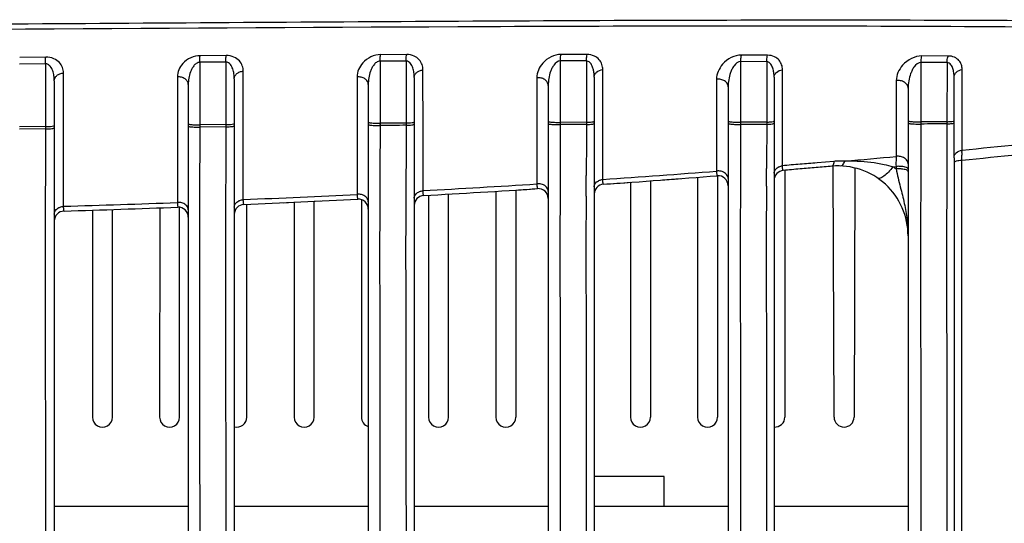
# Model space of a CAD drawing. Units: millimetres. Extents: x 73231 to 75110, y 5864 to 7144.
# Drawn here: x 74685 to 74734, y 6664 to 6689 of the extents above; entities that cross this region are included whole.
import ezdxf

# ---------------------------------------------------------------- set-up
doc = ezdxf.new("R2010")
doc.units = ezdxf.units.MM
doc.header["$LTSCALE"] = 16.335
doc.layers.get('0').update_dxf_attribs({"linetype": 'CONTINUOUS'})
doc.layers.add('02___PRT_ALL_AXES', color=7, linetype='CONTINUOUS')

msp = doc.modelspace()

# ---------------------------------------------------------------- linework, layer by layer
at = {"color": 7, "linetype": 'Continuous'}
for p, q in [((74686.418, 6686.939), (74685.114, 6686.928)), ((74695.443, 6687.022), (74694.139, 6687.009)), ((74704.469, 6687.076), (74703.164, 6687.061)), ((74713.494, 6687.069), (74712.19, 6687.073)), ((74722.519, 6687.032), (74721.215, 6687.038)), ((74731.543, 6686.995), (74730.24, 6686.999)), ((74686.401, 6686.606), (74685.098, 6686.593)), ((74686.401, 6686.606), (74686.401, 6683.467)), ((74695.42, 6686.69), (74694.117, 6686.68)), ((74694.117, 6686.68), (74694.117, 6683.554)), ((74695.42, 6686.691), (74695.42, 6683.568)), ((74703.135, 6686.74), (74703.135, 6683.637)), ((74704.437, 6686.745), (74704.438, 6685.196)), ((74712.153, 6686.749), (74712.153, 6683.678)), ((74713.455, 6686.746), (74713.455, 6685.766)), ((74721.171, 6686.716), (74721.171, 6683.689)), ((74722.474, 6686.709), (74721.171, 6686.715)), ((74722.474, 6686.709), (74722.474, 6685.743)), ((74730.19, 6686.673), (74730.189, 6683.705)), ((74731.492, 6686.669), (74730.19, 6686.672)), ((74731.492, 6686.669), (74731.491, 6683.711)), ((74692.999, 6685.95), (74693.003, 6679.678)), ((74695.846, 6685.855), (74695.846, 6629.126)), ((74704.846, 6685.919), (74704.846, 6629.735)), ((74713.846, 6685.936), (74713.846, 6630.446)), ((74722.846, 6685.932), (74722.846, 6631.413)), ((74731.846, 6681.913), (74731.846, 6685.942)), ((74732.246, 6683.761), (74732.248, 6685.942)), ((74732.248, 6685.942), (74732.249, 6686.32)), ((74686.846, 6685.758), (74686.846, 6628.602)), ((74693.546, 6685.567), (74693.546, 6629.126)), ((74702.546, 6685.571), (74702.546, 6629.735)), ((74711.546, 6685.529), (74711.546, 6630.446)), ((74713.455, 6685.766), (74713.455, 6683.736)), ((74720.546, 6685.456), (74720.546, 6631.413)), ((74722.474, 6685.743), (74722.473, 6683.743)), ((74728.953, 6685.768), (74728.95, 6681.976)), ((74729.546, 6685.39), (74729.546, 6643.409)), ((74704.438, 6685.196), (74704.438, 6683.532)), ((74686.401, 6683.467), (74685.099, 6683.453)), ((74686.401, 6683.467), (74686.401, 6683.352)), ((74695.42, 6683.568), (74694.117, 6683.554)), ((74694.117, 6683.554), (74694.117, 6683.439)), ((74695.42, 6683.453), (74694.117, 6683.439)), ((74695.42, 6683.568), (74695.42, 6683.453)), ((74703.139, 6683.637), (74703.131, 6683.523)), ((74703.135, 6683.637), (74703.135, 6683.523)), ((74704.442, 6683.646), (74704.434, 6683.532)), ((74704.438, 6683.532), (74704.437, 6682.664)), ((74713.455, 6683.681), (74712.153, 6683.678)), ((74712.153, 6683.678), (74712.153, 6683.565)), ((74713.455, 6683.568), (74712.153, 6683.565)), ((74713.455, 6683.736), (74713.455, 6683.681)), ((74713.455, 6683.681), (74713.455, 6683.568)), ((74713.455, 6683.568), (74713.455, 6682.784)), ((74722.473, 6683.69), (74721.171, 6683.689)), ((74721.171, 6683.689), (74721.171, 6683.577)), ((74722.473, 6683.578), (74721.171, 6683.577)), ((74722.473, 6683.743), (74722.473, 6683.69)), ((74722.473, 6683.69), (74722.473, 6683.578)), ((74722.473, 6683.578), (74722.473, 6682.903)), ((74730.189, 6683.705), (74730.189, 6683.596)), ((74731.491, 6683.711), (74731.491, 6683.601)), ((74731.491, 6683.601), (74731.491, 6683.015)), ((74732.245, 6682.292), (74732.246, 6683.605)), ((74732.246, 6683.605), (74732.246, 6683.761)), ((74686.401, 6683.352), (74685.099, 6683.337)), ((74731.491, 6683.015), (74731.49, 6682.382)), ((74731.49, 6682.382), (74731.488, 6681.676)), ((74725.835, 6681.728), (74724.996, 6681.656)), ((74725.834, 6681.726), (74724.996, 6681.655)), ((74728.786, 6681.463), (74728.942, 6681.478)), ((74728.786, 6681.463), (74728.942, 6681.477)), ((74728.945, 6681.477), (74728.939, 6681.352)), ((74728.942, 6681.477), (74728.942, 6681.352)), ((74731.846, 6681.664), (74731.846, 6643.372)), ((74732.237, 6680.886), (74732.237, 6681.791)), ((74705.568, 6680.035), (74705.567, 6668.946)), ((74706.567, 6668.946), (74706.565, 6680.093)), ((74696.477, 6668.946), (74696.476, 6679.574)), ((74698.283, 6679.662), (74698.842, 6679.687)), ((74698.842, 6679.688), (74698.84, 6668.946)), ((74699.839, 6679.735), (74700.174, 6679.751)), ((74699.84, 6668.946), (74699.839, 6679.735)), ((74702.205, 6679.843), (74702.203, 6668.946)), ((74688.752, 6679.288), (74688.751, 6668.946)), ((74689.751, 6668.946), (74689.75, 6679.321)), ((74692.115, 6679.406), (74692.114, 6668.946)), ((74693.114, 6668.946), (74693.113, 6679.44)), ((74717.346, 6665.968), (74713.846, 6665.968)), ((74717.346, 6664.468), (74717.346, 6665.968)), ((74693.546, 6664.468), (74686.846, 6664.468)), ((74702.546, 6664.468), (74695.846, 6664.468)), ((74711.546, 6664.468), (74704.846, 6664.468)), ((74720.546, 6664.468), (74713.846, 6664.468)), ((74729.546, 6664.468), (74722.846, 6664.468))]:
    msp.add_line(p, q, dxfattribs=at)
at = {"color": 3, "linetype": 'Continuous'}
msp.add_line((74731.846, 6681.913), (74731.846, 6681.664), dxfattribs=at)
at = {"color": 7, "linetype": 'Continuous'}
for centre, radius, start, end in [((74703.046, 6687.97), 4.334, 267.3993, 271.1788), ((74703.046, 6687.921), 4.4, 267.4382, 271.1616), ((74712.046, 6688.016), 4.339, 267.544, 271.4063), ((74712.046, 6687.982), 4.418, 267.5882, 271.3815), ((74721.046, 6688.082), 4.396, 267.7244, 271.6205), ((74721.046, 6688.066), 4.491, 267.7729, 271.5862), ((74673.006, 7283.062), 603.684, 275.631486, 276.174564), ((74671.562, 7313.974), 634.601, 274.956419, 275.18835), ((74737.737, 6681.975), 5.502, 177.9628, 179.2882), ((74670.16, 7316.712), 637.949, 275.584109, 276.097906), ((74726.046, 6678), 3.5, 0, 95.0201), ((74726.226, 6677.283), 4.462, 91.4373, 95.031), ((74726.229, 6677.224), 4.521, 87.9599, 91.4591), ((74726.642, 6672.49), 9.256, 87.7431, 91.5635), ((74726.244, 6677.724), 4.521, 53.362, 55.788), ((74267.344, 6682.724), 446.11, 359.64871, 359.78066), ((74670.182, 7332.698), 653.358, 273.869387, 274.369707), ((74669.515, 7322.807), 643.781, 273.990017, 274.498314), ((74720.043, 6680.615), 0.633, 91.3942, 97.2498), ((74720.046, 6680.511), 0.5, 360, 94.4985), ((74299.547, 6682.706), 422.924, 359.69857, 359.81992), ((74723.346, 6680.779), 0.5, 94.7972, 180), ((74668.431, 7358.021), 678.756, 273.112526, 273.593721), ((74711.044, 6679.969), 0.638, 90.3887, 96.0248), ((74714.346, 6680.088), 0.5, 93.992, 180), ((74668.897, 7331.355), 652.35, 273.99193, 274.110487), ((74666.709, 7389.584), 710.381, 272.387262, 272.846736), ((74702.044, 6679.446), 0.641, 89.4333, 94.8442), ((74705.346, 6679.522), 0.5, 93.2173, 180), ((74667.773, 7348.231), 669.264, 273.21586, 273.704366), ((74711.046, 6679.866), 0.5, 0, 93.7047), ((74664.887, 7433.443), 754.294, 271.703586, 272.136124), ((74693.044, 6679.04), 0.639, 88.5384, 93.7025), ((74696.346, 6679.075), 0.5, 92.4718, 180), ((74666.355, 7374.365), 695.436, 272.469905, 272.939706), ((74702.046, 6679.344), 0.5, 0, 92.9402), ((74687.346, 6678.743), 0.5, 91.7627, 180), ((74664.6, 7417.874), 738.981, 271.762639, 272.204546), ((74693.046, 6678.94), 0.5, 0, 92.2072), ((74689.251, 6668.946), 0.5, 179.9933, 0.0067), ((74692.614, 6668.946), 0.5, 179.9933, 0.0067), ((74695.977, 6668.946), 0.5, 254.6197, 0.0067), ((74699.34, 6668.946), 0.5, 179.9933, 0.0067), ((74702.703, 6668.946), 0.5, 179.9933, 250.9903), ((74706.067, 6668.946), 0.5, 179.9933, 0.0067)]:
    msp.add_arc(centre, radius, start, end, dxfattribs=at)
for points, knots in [([(74662.346, 6688.526), (74670.079, 6688.526), (74685.462, 6688.601), (74708.364, 6688.768), (74727.21, 6688.821), (74742.007, 6688.748), (74749.284, 6688.667), (74752.886, 6688.62)], [0, 0, 0, 0, 0.256214, 0.509722, 0.758843, 0.880643, 1, 1, 1, 1]), ([(74662.346, 6688.267), (74677.718, 6688.267), (74700.601, 6688.481), (74730.754, 6688.531), (74745.535, 6688.371), (74752.802, 6688.229)], [0, 0, 0, 0, 0.509796, 0.758939, 1, 1, 1, 1]), ([(74686.401, 6686.606), (74686.401, 6686.638), (74686.403, 6686.749), (74686.408, 6686.861), (74686.418, 6686.94)], [0, 0, 0, 0, 0.284459, 1, 1, 1, 1]), ([(74687.306, 6686.144), (74687.306, 6686.237), (74687.273, 6686.43), (74687.107, 6686.694), (74686.809, 6686.896), (74686.554, 6686.941), (74686.418, 6686.94)], [0, 0, 0, 0, 0.209819, 0.432283, 0.69032, 1, 1, 1, 1]), ([(74694.139, 6687.01), (74693.823, 6687.007), (74693.247, 6686.75), (74692.999, 6686.191), (74692.999, 6685.95)], [0, 0, 0, 0, 0.568756, 1, 1, 1, 1]), ([(74694.117, 6686.68), (74694.117, 6686.711), (74694.12, 6686.821), (74694.127, 6686.932), (74694.139, 6687.01)], [0, 0, 0, 0, 0.283448, 1, 1, 1, 1]), ([(74695.42, 6686.691), (74695.42, 6686.722), (74695.423, 6686.832), (74695.43, 6686.942), (74695.443, 6687.02)], [0, 0, 0, 0, 0.283263, 1, 1, 1, 1]), ([(74696.295, 6686.238), (74696.295, 6686.329), (74696.264, 6686.517), (74696.107, 6686.778), (74695.822, 6686.977), (74695.575, 6687.021), (74695.443, 6687.02)], [0, 0, 0, 0, 0.212618, 0.435535, 0.691684, 1, 1, 1, 1]), ([(74703.165, 6687.066), (74702.836, 6687.065), (74702.242, 6686.782), (74701.988, 6686.202), (74701.988, 6685.951)], [0, 0, 0, 0, 0.566617, 1, 1, 1, 1]), ([(74703.135, 6686.74), (74703.135, 6686.771), (74703.139, 6686.88), (74703.149, 6686.99), (74703.165, 6687.066)], [0, 0, 0, 0, 0.282115, 1, 1, 1, 1]), ([(74704.437, 6686.745), (74704.438, 6686.776), (74704.442, 6686.885), (74704.452, 6686.994), (74704.468, 6687.071)], [0, 0, 0, 0, 0.281916, 1, 1, 1, 1]), ([(74705.284, 6686.298), (74705.284, 6686.388), (74705.256, 6686.573), (74705.108, 6686.829), (74704.835, 6687.027), (74704.596, 6687.071), (74704.468, 6687.071)], [0, 0, 0, 0, 0.215319, 0.438838, 0.693226, 1, 1, 1, 1]), ([(74712.19, 6687.073), (74711.851, 6687.073), (74711.239, 6686.767), (74710.978, 6686.168), (74710.978, 6685.907)], [0, 0, 0, 0, 0.564995, 1, 1, 1, 1]), ([(74712.153, 6686.749), (74712.154, 6686.78), (74712.159, 6686.888), (74712.171, 6686.997), (74712.19, 6687.073)], [0, 0, 0, 0, 0.280808, 1, 1, 1, 1]), ([(74713.455, 6686.746), (74713.456, 6686.777), (74713.461, 6686.885), (74713.474, 6686.994), (74713.494, 6687.069)], [0, 0, 0, 0, 0.280643, 1, 1, 1, 1]), ([(74714.273, 6686.314), (74714.273, 6686.401), (74714.247, 6686.581), (74714.107, 6686.832), (74713.846, 6687.025), (74713.617, 6687.069), (74713.494, 6687.069)], [0, 0, 0, 0, 0.217596, 0.441669, 0.694707, 1, 1, 1, 1]), ([(74721.215, 6687.038), (74720.865, 6687.04), (74720.24, 6686.715), (74719.966, 6686.102), (74719.966, 6685.833)], [0, 0, 0, 0, 0.564532, 1, 1, 1, 1]), ([(74721.171, 6686.716), (74721.172, 6686.746), (74721.178, 6686.854), (74721.193, 6686.963), (74721.215, 6687.038)], [0, 0, 0, 0, 0.279822, 1, 1, 1, 1]), ([(74722.474, 6686.709), (74722.475, 6686.739), (74722.481, 6686.848), (74722.496, 6686.957), (74722.519, 6687.032)], [0, 0, 0, 0, 0.279714, 1, 1, 1, 1]), ([(74723.261, 6686.309), (74723.262, 6686.393), (74723.237, 6686.565), (74723.104, 6686.806), (74722.855, 6686.99), (74722.636, 6687.031), (74722.519, 6687.032)], [0, 0, 0, 0, 0.218949, 0.443005, 0.69501, 1, 1, 1, 1]), ([(74730.24, 6686.999), (74729.881, 6687), (74729.247, 6686.665), (74728.953, 6686.043), (74728.953, 6685.768)], [0, 0, 0, 0, 0.565313, 1, 1, 1, 1]), ([(74730.19, 6686.673), (74730.191, 6686.704), (74730.197, 6686.814), (74730.214, 6686.924), (74730.24, 6686.999)], [0, 0, 0, 0, 0.27927, 1, 1, 1, 1]), ([(74731.492, 6686.669), (74731.493, 6686.699), (74731.5, 6686.81), (74731.517, 6686.92), (74731.543, 6686.995)], [0, 0, 0, 0, 0.279223, 1, 1, 1, 1]), ([(74732.249, 6686.32), (74732.249, 6686.4), (74732.225, 6686.562), (74732.099, 6686.789), (74731.861, 6686.959), (74731.654, 6686.995), (74731.543, 6686.995)], [0, 0, 0, 0, 0.219387, 0.442816, 0.694312, 1, 1, 1, 1]), ([(74686.846, 6685.758), (74686.846, 6685.843), (74686.834, 6686.012), (74686.785, 6686.219), (74686.717, 6686.376), (74686.645, 6686.485), (74686.543, 6686.579), (74686.449, 6686.606), (74686.401, 6686.606)], [0, 0, 0, 0, 0.243493, 0.486492, 0.608968, 0.733313, 0.862153, 1, 1, 1, 1]), ([(74694.117, 6686.68), (74694.056, 6686.68), (74693.936, 6686.631), (74693.812, 6686.502), (74693.72, 6686.356), (74693.631, 6686.153), (74693.564, 6685.889), (74693.546, 6685.673), (74693.546, 6685.567)], [0, 0, 0, 0, 0.136961, 0.269045, 0.396113, 0.520082, 0.762224, 1, 1, 1, 1]), ([(74695.846, 6685.855), (74695.846, 6685.938), (74695.835, 6686.105), (74695.789, 6686.309), (74695.724, 6686.462), (74695.655, 6686.57), (74695.557, 6686.663), (74695.466, 6686.691), (74695.42, 6686.691)], [0, 0, 0, 0, 0.244973, 0.488748, 0.611196, 0.735112, 0.863042, 1, 1, 1, 1]), ([(74703.135, 6686.74), (74703.071, 6686.741), (74702.946, 6686.688), (74702.819, 6686.551), (74702.725, 6686.397), (74702.634, 6686.184), (74702.565, 6685.907), (74702.546, 6685.682), (74702.546, 6685.571)], [0, 0, 0, 0, 0.136175, 0.268316, 0.395579, 0.519774, 0.762252, 1, 1, 1, 1]), ([(74704.846, 6685.919), (74704.846, 6686.001), (74704.836, 6686.164), (74704.792, 6686.365), (74704.73, 6686.517), (74704.665, 6686.624), (74704.571, 6686.715), (74704.483, 6686.744), (74704.437, 6686.745)], [0, 0, 0, 0, 0.246313, 0.490853, 0.613314, 0.736872, 0.863973, 1, 1, 1, 1]), ([(74712.153, 6686.749), (74712.026, 6686.753), (74711.854, 6686.601), (74711.732, 6686.39), (74711.637, 6686.166), (74711.566, 6685.879), (74711.546, 6685.645), (74711.546, 6685.529)], [0, 0, 0, 0, 0.262536, 0.390926, 0.516224, 0.760701, 1, 1, 1, 1]), ([(74713.846, 6685.936), (74713.846, 6686.017), (74713.837, 6686.157), (74713.8, 6686.354), (74713.739, 6686.523), (74713.64, 6686.681), (74713.519, 6686.744), (74713.455, 6686.746)], [0, 0, 0, 0, 0.248344, 0.433132, 0.617315, 0.803223, 1, 1, 1, 1]), ([(74721.171, 6686.716), (74721.04, 6686.72), (74720.865, 6686.56), (74720.739, 6686.343), (74720.641, 6686.112), (74720.567, 6685.817), (74720.546, 6685.575), (74720.546, 6685.456)], [0, 0, 0, 0, 0.262112, 0.390862, 0.516444, 0.761129, 1, 1, 1, 1]), ([(74722.846, 6685.932), (74722.846, 6686.009), (74722.837, 6686.163), (74722.798, 6686.352), (74722.741, 6686.494), (74722.682, 6686.594), (74722.596, 6686.679), (74722.515, 6686.707), (74722.474, 6686.709)], [0, 0, 0, 0, 0.248696, 0.494493, 0.616958, 0.739923, 0.865663, 1, 1, 1, 1]), ([(74730.19, 6686.673), (74730.056, 6686.678), (74729.878, 6686.514), (74729.749, 6686.293), (74729.647, 6686.058), (74729.569, 6685.757), (74729.546, 6685.511), (74729.546, 6685.39)], [0, 0, 0, 0, 0.261995, 0.391241, 0.517169, 0.761956, 1, 1, 1, 1]), ([(74731.846, 6685.942), (74731.846, 6686.015), (74731.837, 6686.16), (74731.8, 6686.338), (74731.746, 6686.471), (74731.689, 6686.564), (74731.607, 6686.642), (74731.531, 6686.667), (74731.492, 6686.669)], [0, 0, 0, 0, 0.249825, 0.495959, 0.618255, 0.740833, 0.86606, 1, 1, 1, 1]), ([(74686.846, 6685.758), (74686.846, 6685.807), (74686.872, 6685.908), (74686.976, 6686.032), (74687.128, 6686.116), (74687.246, 6686.14), (74687.306, 6686.144)], [0, 0, 0, 0, 0.221081, 0.459688, 0.721672, 1, 1, 1, 1]), ([(74687.311, 6679.477), (74687.311, 6680.036), (74687.309, 6682.259), (74687.307, 6684.481), (74687.306, 6686.144)], [0, 0, 0, 0, 0.251708, 1, 1, 1, 1]), ([(74693.546, 6685.567), (74693.546, 6685.62), (74693.512, 6685.735), (74693.384, 6685.866), (74693.203, 6685.944), (74693.067, 6685.955), (74692.999, 6685.95)], [0, 0, 0, 0, 0.218102, 0.457255, 0.721905, 1, 1, 1, 1]), ([(74695.846, 6685.855), (74695.846, 6685.902), (74695.871, 6686.002), (74695.972, 6686.124), (74696.12, 6686.208), (74696.235, 6686.233), (74696.295, 6686.238)], [0, 0, 0, 0, 0.220747, 0.459051, 0.721013, 1, 1, 1, 1]), ([(74696.298, 6679.814), (74696.298, 6680.353), (74696.297, 6682.494), (74696.296, 6684.636), (74696.295, 6686.238)], [0, 0, 0, 0, 0.251786, 1, 1, 1, 1]), ([(74702.546, 6685.571), (74702.546, 6685.625), (74702.511, 6685.74), (74702.38, 6685.871), (74702.195, 6685.947), (74702.057, 6685.957), (74701.988, 6685.951)], [0, 0, 0, 0, 0.217049, 0.45611, 0.721438, 1, 1, 1, 1]), ([(74701.988, 6685.951), (74701.988, 6685.465), (74701.989, 6683.509), (74701.99, 6681.554), (74701.99, 6680.084)], [0, 0, 0, 0, 0.248581, 1, 1, 1, 1]), ([(74704.846, 6685.919), (74704.846, 6685.965), (74704.87, 6686.063), (74704.969, 6686.183), (74705.113, 6686.266), (74705.226, 6686.293), (74705.284, 6686.298)], [0, 0, 0, 0, 0.220452, 0.458482, 0.720418, 1, 1, 1, 1]), ([(74705.285, 6680.261), (74705.285, 6680.767), (74705.285, 6682.779), (74705.285, 6684.791), (74705.284, 6686.298)], [0, 0, 0, 0, 0.25115, 1, 1, 1, 1]), ([(74710.978, 6685.907), (74710.978, 6685.466), (74710.978, 6683.698), (74710.977, 6681.931), (74710.977, 6680.604)], [0, 0, 0, 0, 0.249369, 1, 1, 1, 1]), ([(74711.546, 6685.529), (74711.546, 6685.584), (74711.51, 6685.7), (74711.375, 6685.831), (74711.188, 6685.906), (74711.048, 6685.914), (74710.978, 6685.907)], [0, 0, 0, 0, 0.216284, 0.455357, 0.72124, 1, 1, 1, 1]), ([(74713.846, 6685.936), (74713.846, 6685.982), (74713.87, 6686.078), (74714.001, 6686.241), (74714.164, 6686.301), (74714.273, 6686.314)], [0, 0, 0, 0, 0.221887, 0.461247, 1, 1, 1, 1]), ([(74714.272, 6680.824), (74714.272, 6681.282), (74714.273, 6683.112), (74714.273, 6684.942), (74714.273, 6686.314)], [0, 0, 0, 0, 0.250292, 1, 1, 1, 1]), ([(74722.846, 6685.932), (74722.846, 6685.977), (74722.869, 6686.071), (74722.996, 6686.233), (74723.154, 6686.294), (74723.261, 6686.309)], [0, 0, 0, 0, 0.222617, 0.462069, 1, 1, 1, 1]), ([(74731.846, 6685.942), (74731.846, 6685.986), (74731.868, 6686.079), (74731.99, 6686.24), (74732.144, 6686.304), (74732.249, 6686.32)], [0, 0, 0, 0, 0.223996, 0.463804, 1, 1, 1, 1]), ([(74720.546, 6685.456), (74720.546, 6685.512), (74720.509, 6685.63), (74720.371, 6685.762), (74720.179, 6685.835), (74720.037, 6685.842), (74719.966, 6685.833)], [0, 0, 0, 0, 0.216142, 0.45545, 0.721624, 1, 1, 1, 1]), ([(74729.546, 6685.39), (74729.546, 6685.447), (74729.508, 6685.568), (74729.366, 6685.702), (74729.17, 6685.775), (74729.025, 6685.778), (74728.953, 6685.768)], [0, 0, 0, 0, 0.216696, 0.456475, 0.722634, 1, 1, 1, 1]), ([(74758.759, 6684.943), (74758.297, 6680.113), (74754.406, 6670.867), (74746.991, 6658.315), (74739.922, 6648.28), (74733.942, 6640.537), (74730.858, 6636.746), (74729.302, 6634.866)], [0, 0, 0, 0, 0.248356, 0.49907, 0.749883, 0.875085, 1, 1, 1, 1]), ([(74758.978, 6684.948), (74758.866, 6683.735), (74758.46, 6681.321), (74757.407, 6677.807), (74756.025, 6674.405), (74753.935, 6669.969), (74751.01, 6664.571), (74747.144, 6658.297), (74743.021, 6652.188), (74738.687, 6646.232), (74734.183, 6640.417), (74731.086, 6636.621), (74729.523, 6634.739)], [0, 0, 0, 0, 0.062105, 0.12436, 0.186748, 0.249229, 0.374358, 0.499633, 0.624935, 0.750164, 0.875225, 1, 1, 1, 1]), ([(74686.401, 6683.467), (74686.485, 6683.468), (74686.623, 6683.475), (74686.762, 6683.487), (74686.814, 6683.502)], [0, 0, 0, 0, 0.608326, 1, 1, 1, 1]), ([(74686.401, 6683.352), (74686.459, 6683.352), (74686.565, 6683.356), (74686.702, 6683.365), (74686.792, 6683.379), (74686.833, 6683.391), (74686.846, 6683.4), (74686.846, 6683.404)], [0, 0, 0, 0, 0.383526, 0.702203, 0.913759, 0.971899, 1, 1, 1, 1]), ([(74686.814, 6683.502), (74686.822, 6683.504), (74686.833, 6683.507), (74686.846, 6683.516), (74686.846, 6683.521)], [0, 0, 0, 0, 0.671193, 1, 1, 1, 1]), ([(74693.546, 6683.608), (74693.546, 6683.6), (74693.582, 6683.587), (74693.633, 6683.576), (74693.728, 6683.565), (74693.798, 6683.561), (74693.838, 6683.559)], [0, 0, 0, 0, 0.084893, 0.28693, 0.599825, 1, 1, 1, 1]), ([(74693.546, 6683.492), (74693.546, 6683.484), (74693.582, 6683.471), (74693.633, 6683.461), (74693.728, 6683.45), (74693.798, 6683.445), (74693.838, 6683.443)], [0, 0, 0, 0, 0.084582, 0.286606, 0.599622, 1, 1, 1, 1]), ([(74693.838, 6683.559), (74693.861, 6683.558), (74693.954, 6683.554), (74694.047, 6683.553), (74694.117, 6683.554)], [0, 0, 0, 0, 0.240966, 1, 1, 1, 1]), ([(74693.838, 6683.443), (74693.861, 6683.442), (74693.954, 6683.439), (74694.047, 6683.438), (74694.117, 6683.439)], [0, 0, 0, 0, 0.240964, 1, 1, 1, 1]), ([(74694.117, 6683.439), (74694.117, 6682.315), (74694.113, 6680.211), (74694.095, 6677.122), (74694.109, 6674.063), (74694.114, 6668.656), (74694.117, 6660.898), (74694.12, 6650.89), (74694.122, 6640.859), (74694.124, 6634.163), (74694.125, 6630.812)], [0, 0, 0, 0, 0.064072, 0.11995, 0.176089, 0.238439, 0.428162, 0.61832, 0.80896, 1, 1, 1, 1]), ([(74695.42, 6683.453), (74695.42, 6682.327), (74695.416, 6680.22), (74695.397, 6677.127), (74695.412, 6674.066), (74695.416, 6668.659), (74695.419, 6660.901), (74695.422, 6650.891), (74695.425, 6640.858), (74695.427, 6634.161), (74695.428, 6630.809)], [0, 0, 0, 0, 0.064133, 0.120116, 0.176255, 0.238574, 0.428239, 0.618369, 0.808989, 1, 1, 1, 1]), ([(74695.42, 6683.568), (74695.499, 6683.569), (74695.63, 6683.576), (74695.761, 6683.588), (74695.811, 6683.602)], [0, 0, 0, 0, 0.604524, 1, 1, 1, 1]), ([(74695.42, 6683.453), (74695.476, 6683.454), (74695.578, 6683.457), (74695.709, 6683.467), (74695.795, 6683.481), (74695.834, 6683.493), (74695.846, 6683.502), (74695.846, 6683.506)], [0, 0, 0, 0, 0.38558, 0.703451, 0.91367, 0.971544, 1, 1, 1, 1]), ([(74695.811, 6683.602), (74695.82, 6683.604), (74695.832, 6683.608), (74695.846, 6683.617), (74695.846, 6683.622)], [0, 0, 0, 0, 0.674042, 1, 1, 1, 1]), ([(74702.546, 6683.691), (74702.546, 6683.682), (74702.584, 6683.67), (74702.637, 6683.658), (74702.735, 6683.647), (74702.808, 6683.643), (74702.849, 6683.641)], [0, 0, 0, 0, 0.085179, 0.287832, 0.601, 1, 1, 1, 1]), ([(74702.546, 6683.576), (74702.546, 6683.567), (74702.584, 6683.555), (74702.637, 6683.544), (74702.735, 6683.533), (74702.808, 6683.528), (74702.849, 6683.526)], [0, 0, 0, 0, 0.084791, 0.287428, 0.600747, 1, 1, 1, 1]), ([(74703.135, 6683.523), (74703.135, 6682.403), (74703.131, 6680.299), (74703.108, 6677.223), (74703.125, 6674.188), (74703.131, 6668.849), (74703.133, 6661.179), (74703.137, 6651.278), (74703.139, 6641.35), (74703.141, 6634.723), (74703.142, 6631.406)], [0, 0, 0, 0, 0.064459, 0.121124, 0.177069, 0.239118, 0.428504, 0.618521, 0.809089, 1, 1, 1, 1]), ([(74704.438, 6683.646), (74704.512, 6683.647), (74704.636, 6683.654), (74704.76, 6683.666), (74704.808, 6683.679)], [0, 0, 0, 0, 0.600752, 1, 1, 1, 1]), ([(74704.438, 6683.532), (74704.492, 6683.533), (74704.59, 6683.537), (74704.715, 6683.547), (74704.797, 6683.56), (74704.834, 6683.572), (74704.846, 6683.581), (74704.846, 6683.585)], [0, 0, 0, 0, 0.387435, 0.704521, 0.913503, 0.971158, 1, 1, 1, 1]), ([(74704.808, 6683.679), (74704.818, 6683.682), (74704.83, 6683.685), (74704.846, 6683.695), (74704.846, 6683.7)], [0, 0, 0, 0, 0.676461, 1, 1, 1, 1]), ([(74711.546, 6683.733), (74711.546, 6683.724), (74711.585, 6683.711), (74711.64, 6683.699), (74711.743, 6683.688), (74711.818, 6683.683), (74711.86, 6683.681)], [0, 0, 0, 0, 0.085342, 0.288622, 0.602121, 1, 1, 1, 1]), ([(74711.546, 6683.619), (74711.546, 6683.61), (74711.585, 6683.597), (74711.64, 6683.585), (74711.743, 6683.574), (74711.818, 6683.57), (74711.86, 6683.568)], [0, 0, 0, 0, 0.084881, 0.288143, 0.601822, 1, 1, 1, 1]), ([(74712.153, 6683.565), (74712.152, 6682.454), (74712.149, 6680.358), (74712.122, 6677.306), (74712.141, 6674.307), (74712.149, 6669.049), (74712.149, 6661.489), (74712.152, 6651.72), (74712.153, 6641.92), (74712.155, 6635.378), (74712.156, 6632.105)], [0, 0, 0, 0, 0.064807, 0.122188, 0.177916, 0.239652, 0.428717, 0.618622, 0.809162, 1, 1, 1, 1]), ([(74713.455, 6683.681), (74713.525, 6683.683), (74713.642, 6683.689), (74713.759, 6683.702), (74713.805, 6683.713)], [0, 0, 0, 0, 0.597298, 1, 1, 1, 1]), ([(74713.455, 6683.568), (74713.507, 6683.569), (74713.601, 6683.574), (74713.721, 6683.584), (74713.8, 6683.597), (74713.835, 6683.609), (74713.846, 6683.618), (74713.846, 6683.622)], [0, 0, 0, 0, 0.389269, 0.705622, 0.913416, 0.970843, 1, 1, 1, 1]), ([(74713.805, 6683.713), (74713.815, 6683.716), (74713.829, 6683.72), (74713.846, 6683.731), (74713.846, 6683.736)], [0, 0, 0, 0, 0.678835, 1, 1, 1, 1]), ([(74720.546, 6683.742), (74720.546, 6683.733), (74720.587, 6683.72), (74720.644, 6683.708), (74720.75, 6683.697), (74720.828, 6683.692), (74720.872, 6683.69)], [0, 0, 0, 0, 0.08516, 0.289078, 0.603059, 1, 1, 1, 1]), ([(74720.546, 6683.63), (74720.546, 6683.62), (74720.587, 6683.608), (74720.644, 6683.596), (74720.75, 6683.585), (74720.828, 6683.58), (74720.872, 6683.579)], [0, 0, 0, 0, 0.08463, 0.288528, 0.602717, 1, 1, 1, 1]), ([(74721.171, 6683.577), (74721.17, 6682.48), (74721.168, 6680.405), (74721.136, 6677.397), (74721.155, 6674.451), (74721.162, 6670.898), (74721.162, 6666.687), (74721.165, 6660.313), (74721.166, 6652.317), (74721.166, 6642.7), (74721.166, 6636.279), (74721.167, 6633.066)], [0, 0, 0, 0, 0.065131, 0.123235, 0.178701, 0.24007, 0.33428, 0.42881, 0.618626, 0.809177, 1, 1, 1, 1]), ([(74722.473, 6683.69), (74722.539, 6683.691), (74722.649, 6683.698), (74722.759, 6683.71), (74722.803, 6683.721)], [0, 0, 0, 0, 0.594638, 1, 1, 1, 1]), ([(74722.473, 6683.578), (74722.523, 6683.58), (74722.613, 6683.584), (74722.728, 6683.594), (74722.802, 6683.607), (74722.836, 6683.619), (74722.846, 6683.627), (74722.846, 6683.631)], [0, 0, 0, 0, 0.391278, 0.707036, 0.913666, 0.970776, 1, 1, 1, 1]), ([(74722.803, 6683.721), (74722.814, 6683.723), (74722.828, 6683.727), (74722.846, 6683.738), (74722.846, 6683.743)], [0, 0, 0, 0, 0.681639, 1, 1, 1, 1]), ([(74729.546, 6683.757), (74729.546, 6683.751), (74729.569, 6683.739), (74729.605, 6683.731), (74729.67, 6683.721), (74729.719, 6683.716), (74729.747, 6683.714)], [0, 0, 0, 0, 0.087651, 0.285327, 0.594632, 1, 1, 1, 1]), ([(74729.546, 6683.646), (74729.546, 6683.64), (74729.569, 6683.629), (74729.605, 6683.621), (74729.67, 6683.611), (74729.719, 6683.606), (74729.747, 6683.604)], [0, 0, 0, 0, 0.086781, 0.284393, 0.594031, 1, 1, 1, 1]), ([(74729.747, 6683.714), (74729.78, 6683.711), (74729.927, 6683.702), (74730.075, 6683.702), (74730.189, 6683.705)], [0, 0, 0, 0, 0.227621, 1, 1, 1, 1]), ([(74729.747, 6683.604), (74729.78, 6683.601), (74729.927, 6683.593), (74730.075, 6683.592), (74730.189, 6683.596)], [0, 0, 0, 0, 0.227605, 1, 1, 1, 1]), ([(74730.189, 6683.596), (74730.188, 6682.747), (74730.188, 6681.098), (74730.167, 6678.738), (74730.155, 6676.498), (74730.171, 6674.268), (74730.176, 6671.941), (74730.176, 6668.72), (74730.178, 6663.026), (74730.178, 6654.86), (74730.177, 6648.317), (74730.176, 6645.037)], [0, 0, 0, 0, 0.066031, 0.128264, 0.183679, 0.240266, 0.301802, 0.36469, 0.49091, 0.744806, 1, 1, 1, 1]), ([(74731.491, 6683.711), (74731.553, 6683.713), (74731.657, 6683.719), (74731.761, 6683.73), (74731.802, 6683.74)], [0, 0, 0, 0, 0.593811, 1, 1, 1, 1]), ([(74731.491, 6683.601), (74731.539, 6683.603), (74731.625, 6683.607), (74731.734, 6683.617), (74731.804, 6683.629), (74731.836, 6683.64), (74731.846, 6683.647), (74731.846, 6683.651)], [0, 0, 0, 0, 0.393729, 0.709217, 0.914718, 0.971294, 1, 1, 1, 1]), ([(74731.802, 6683.74), (74731.813, 6683.742), (74731.828, 6683.746), (74731.846, 6683.756), (74731.846, 6683.762)], [0, 0, 0, 0, 0.685592, 1, 1, 1, 1]), ([(74686.401, 6683.352), (74686.401, 6682.225), (74686.397, 6680.123), (74686.382, 6677.025), (74686.394, 6673.947), (74686.397, 6668.484), (74686.401, 6660.652), (74686.404, 6647.174), (74686.406, 6637.055), (74686.409, 6630.302)], [0, 0, 0, 0, 0.063724, 0.118859, 0.175176, 0.237785, 0.427801, 0.618096, 1, 1, 1, 1]), ([(74722.473, 6682.903), (74722.473, 6682.776), (74722.472, 6682.267), (74722.471, 6681.758), (74722.47, 6681.376)], [0, 0, 0, 0, 0.25109, 1, 1, 1, 1]), ([(74704.437, 6682.664), (74704.437, 6682.501), (74704.436, 6681.854), (74704.434, 6681.207), (74704.432, 6680.724)], [0, 0, 0, 0, 0.253023, 1, 1, 1, 1]), ([(74713.455, 6682.784), (74713.455, 6682.635), (74713.454, 6682.046), (74713.452, 6681.457), (74713.451, 6681.016)], [0, 0, 0, 0, 0.251979, 1, 1, 1, 1]), ([(74728.95, 6681.976), (74728.947, 6681.941), (74728.939, 6681.775), (74728.939, 6681.609), (74728.942, 6681.477)], [0, 0, 0, 0, 0.21098, 1, 1, 1, 1]), ([(74729.546, 6681.598), (74729.546, 6681.655), (74729.508, 6681.776), (74729.365, 6681.911), (74729.168, 6681.983), (74729.022, 6681.987), (74728.95, 6681.976)], [0, 0, 0, 0, 0.216859, 0.456761, 0.722902, 1, 1, 1, 1]), ([(74731.846, 6681.913), (74731.846, 6681.958), (74731.867, 6682.05), (74731.988, 6682.211), (74732.141, 6682.275), (74732.245, 6682.292)], [0, 0, 0, 0, 0.22432, 0.464206, 1, 1, 1, 1]), ([(74732.237, 6681.791), (74732.236, 6681.813), (74732.235, 6681.897), (74732.235, 6681.981), (74732.235, 6682.043)], [0, 0, 0, 0, 0.260454, 1, 1, 1, 1]), ([(74732.239, 6682.17), (74732.239, 6682.181), (74732.241, 6682.221), (74732.243, 6682.262), (74732.245, 6682.292)], [0, 0, 0, 0, 0.265932, 1, 1, 1, 1]), ([(74722.846, 6681.132), (74722.846, 6681.192), (74722.888, 6681.32), (74722.989, 6681.405), (74723.047, 6681.439)], [0, 0, 0, 0, 0.472712, 1, 1, 1, 1]), ([(74723.047, 6681.439), (74723.063, 6681.448), (74723.129, 6681.481), (74723.202, 6681.501), (74723.258, 6681.509)], [0, 0, 0, 0, 0.243741, 1, 1, 1, 1]), ([(74723.304, 6681.278), (74723.297, 6681.277), (74723.283, 6681.301), (74723.276, 6681.343), (74723.264, 6681.418), (74723.26, 6681.475), (74723.258, 6681.509)], [0, 0, 0, 0, 0.08242, 0.271953, 0.579321, 1, 1, 1, 1]), ([(74725.779, 6681.517), (74725.776, 6681.513), (74725.766, 6681.499), (74725.751, 6681.488), (74725.74, 6681.487)], [0, 0, 0, 0, 0.309154, 1, 1, 1, 1]), ([(74725.835, 6681.728), (74725.829, 6681.685), (74725.817, 6681.613), (74725.794, 6681.542), (74725.779, 6681.517)], [0, 0, 0, 0, 0.598682, 1, 1, 1, 1]), ([(74726.17, 6681.498), (74726.213, 6681.497), (74726.284, 6681.548), (74726.345, 6681.642), (74726.375, 6681.706), (74726.389, 6681.743)], [0, 0, 0, 0, 0.380717, 0.657909, 1, 1, 1, 1]), ([(74727.006, 6681.739), (74727.456, 6681.721), (74728.058, 6681.654), (74728.641, 6681.506), (74728.786, 6681.463)], [0, 0, 0, 0, 0.748333, 1, 1, 1, 1]), ([(74728.786, 6681.463), (74728.717, 6681.368), (74728.578, 6681.198), (74728.39, 6681.02), (74728.245, 6680.924), (74728.142, 6680.875), (74728.052, 6680.868), (74728.016, 6680.893)], [0, 0, 0, 0, 0.352325, 0.651527, 0.771116, 0.86794, 1, 1, 1, 1]), ([(74729.233, 6681.471), (74729.21, 6681.473), (74729.113, 6681.481), (74729.015, 6681.482), (74728.942, 6681.477)], [0, 0, 0, 0, 0.244093, 1, 1, 1, 1]), ([(74729.546, 6681.349), (74729.546, 6681.364), (74729.518, 6681.399), (74729.413, 6681.445), (74729.31, 6681.463), (74729.233, 6681.471)], [0, 0, 0, 0, 0.126314, 0.334211, 1, 1, 1, 1]), ([(74731.846, 6681.664), (74731.846, 6681.689), (74731.92, 6681.742), (74731.987, 6681.756), (74732.035, 6681.766)], [0, 0, 0, 0, 0.339916, 1, 1, 1, 1]), ([(74732.035, 6681.766), (74732.051, 6681.769), (74732.117, 6681.781), (74732.185, 6681.788), (74732.237, 6681.791)], [0, 0, 0, 0, 0.230928, 1, 1, 1, 1]), ([(74719.963, 6681.243), (74719.965, 6681.209), (74719.969, 6681.151), (74719.979, 6681.075), (74719.987, 6681.034), (74720, 6681.009), (74720.007, 6681.01)], [0, 0, 0, 0, 0.421044, 0.729323, 0.919228, 1, 1, 1, 1]), ([(74720.546, 6680.866), (74720.546, 6680.941), (74720.476, 6681.104), (74720.329, 6681.189), (74720.246, 6681.216)], [0, 0, 0, 0, 0.463638, 1, 1, 1, 1]), ([(74729.233, 6681.345), (74729.21, 6681.348), (74729.113, 6681.356), (74729.015, 6681.356), (74728.942, 6681.352)], [0, 0, 0, 0, 0.244093, 1, 1, 1, 1]), ([(74728.942, 6681.352), (74729.005, 6681.049), (74729.149, 6680.475), (74729.364, 6679.637), (74729.512, 6678.821), (74729.546, 6678.274), (74729.546, 6678)], [0, 0, 0, 0, 0.272299, 0.519989, 0.759318, 1, 1, 1, 1]), ([(74729.546, 6681.224), (74729.546, 6681.238), (74729.518, 6681.273), (74729.413, 6681.32), (74729.31, 6681.337), (74729.233, 6681.345)], [0, 0, 0, 0, 0.126377, 0.334286, 1, 1, 1, 1]), ([(74704.432, 6680.724), (74704.429, 6679.761), (74704.412, 6677.897), (74704.422, 6675.032), (74704.432, 6672.093), (74704.432, 6667.976), (74704.436, 6662.774), (74704.438, 6654.429), (74704.441, 6643.97), (74704.442, 6635.596), (74704.444, 6631.404)], [0, 0, 0, 0, 0.058577, 0.113387, 0.174238, 0.237345, 0.36385, 0.49064, 0.744976, 1, 1, 1, 1]), ([(74710.977, 6680.604), (74710.978, 6680.57), (74710.981, 6680.511), (74710.99, 6680.433), (74710.997, 6680.393), (74711.007, 6680.365), (74711.013, 6680.365)], [0, 0, 0, 0, 0.422473, 0.732671, 0.923452, 1, 1, 1, 1]), ([(74711.546, 6680.228), (74711.546, 6680.301), (74711.478, 6680.461), (74711.335, 6680.545), (74711.255, 6680.573)], [0, 0, 0, 0, 0.463437, 1, 1, 1, 1]), ([(74713.846, 6680.448), (74713.846, 6680.509), (74713.89, 6680.639), (74713.994, 6680.724), (74714.054, 6680.757)], [0, 0, 0, 0, 0.471173, 1, 1, 1, 1]), ([(74714.054, 6680.757), (74714.07, 6680.766), (74714.139, 6680.799), (74714.214, 6680.818), (74714.272, 6680.824)], [0, 0, 0, 0, 0.243805, 1, 1, 1, 1]), ([(74714.311, 6680.587), (74714.305, 6680.587), (74714.293, 6680.613), (74714.286, 6680.654), (74714.277, 6680.732), (74714.273, 6680.79), (74714.272, 6680.824)], [0, 0, 0, 0, 0.077932, 0.268384, 0.577799, 1, 1, 1, 1]), ([(74722.466, 6680.481), (74722.461, 6679.546), (74722.44, 6677.742), (74722.452, 6674.98), (74722.464, 6672.16), (74722.463, 6668.215), (74722.466, 6663.225), (74722.467, 6655.207), (74722.468, 6645.151), (74722.467, 6637.097), (74722.468, 6633.065)], [0, 0, 0, 0, 0.059141, 0.114152, 0.174731, 0.237585, 0.363774, 0.490453, 0.744891, 1, 1, 1, 1]), ([(74731.486, 6680.889), (74731.483, 6680.144), (74731.469, 6678.733), (74731.457, 6676.649), (74731.471, 6674.579), (74731.48, 6671.667), (74731.478, 6667.91), (74731.48, 6663.364), (74731.479, 6658.8), (74731.479, 6652.69), (74731.478, 6648.101), (74731.477, 6645.039)], [0, 0, 0, 0, 0.062351, 0.118094, 0.174383, 0.235575, 0.361833, 0.488703, 0.616035, 0.743754, 1, 1, 1, 1]), ([(74732.227, 6645.382), (74732.232, 6651.279), (74732.235, 6663.114), (74732.238, 6674.949), (74732.237, 6680.886)], [0, 0, 0, 0, 0.498259, 1, 1, 1, 1]), ([(74701.99, 6680.084), (74701.991, 6680.05), (74701.994, 6679.991), (74702.001, 6679.911), (74702.007, 6679.873), (74702.014, 6679.843), (74702.02, 6679.843)], [0, 0, 0, 0, 0.423742, 0.735508, 0.927016, 1, 1, 1, 1]), ([(74702.546, 6679.708), (74702.546, 6679.78), (74702.48, 6679.936), (74702.341, 6680.021), (74702.263, 6680.049)], [0, 0, 0, 0, 0.463832, 1, 1, 1, 1]), ([(74704.846, 6679.885), (74704.846, 6679.947), (74704.892, 6680.08), (74705, 6680.165), (74705.061, 6680.197)], [0, 0, 0, 0, 0.469999, 1, 1, 1, 1]), ([(74705.061, 6680.197), (74705.078, 6680.206), (74705.149, 6680.238), (74705.226, 6680.256), (74705.285, 6680.261)], [0, 0, 0, 0, 0.243969, 1, 1, 1, 1]), ([(74705.318, 6680.021), (74705.312, 6680.02), (74705.303, 6680.049), (74705.297, 6680.089), (74705.289, 6680.168), (74705.286, 6680.227), (74705.285, 6680.261)], [0, 0, 0, 0, 0.074124, 0.26537, 0.576481, 1, 1, 1, 1]), ([(74713.446, 6679.989), (74713.44, 6679.076), (74713.425, 6677.274), (74713.441, 6674.49), (74713.448, 6671.613), (74713.449, 6667.608), (74713.451, 6662.561), (74713.454, 6654.46), (74713.455, 6644.305), (74713.456, 6636.174), (74713.457, 6632.103)], [0, 0, 0, 0, 0.057188, 0.112861, 0.174412, 0.237438, 0.363816, 0.490568, 0.74496, 1, 1, 1, 1]), ([(74687.076, 6679.417), (74687.094, 6679.426), (74687.169, 6679.458), (74687.25, 6679.474), (74687.311, 6679.477)], [0, 0, 0, 0, 0.244712, 1, 1, 1, 1]), ([(74687.33, 6679.242), (74687.329, 6679.242), (74687.326, 6679.249), (74687.322, 6679.267), (74687.318, 6679.313), (74687.314, 6679.385), (74687.312, 6679.443), (74687.311, 6679.477)], [0, 0, 0, 0, 0.020221, 0.069591, 0.261541, 0.574597, 1, 1, 1, 1]), ([(74693.003, 6679.678), (74693.004, 6679.644), (74693.007, 6679.586), (74693.011, 6679.507), (74693.018, 6679.47), (74693.021, 6679.439), (74693.027, 6679.44)], [0, 0, 0, 0, 0.424966, 0.737947, 0.929963, 1, 1, 1, 1]), ([(74693.546, 6679.299), (74693.546, 6679.37), (74693.483, 6679.524), (74693.347, 6679.61), (74693.271, 6679.639)], [0, 0, 0, 0, 0.465066, 1, 1, 1, 1]), ([(74695.846, 6679.436), (74695.846, 6679.499), (74695.894, 6679.635), (74696.005, 6679.72), (74696.069, 6679.752)], [0, 0, 0, 0, 0.469488, 1, 1, 1, 1]), ([(74696.069, 6679.752), (74696.086, 6679.761), (74696.159, 6679.793), (74696.238, 6679.81), (74696.298, 6679.814)], [0, 0, 0, 0, 0.244275, 1, 1, 1, 1]), ([(74696.324, 6679.574), (74696.318, 6679.574), (74696.314, 6679.605), (74696.307, 6679.642), (74696.302, 6679.722), (74696.299, 6679.78), (74696.298, 6679.814)], [0, 0, 0, 0, 0.070945, 0.262789, 0.575249, 1, 1, 1, 1]), ([(74686.846, 6679.095), (74686.846, 6679.16), (74686.896, 6679.299), (74687.011, 6679.385), (74687.076, 6679.417)], [0, 0, 0, 0, 0.469727, 1, 1, 1, 1]), ([(74732.102, 6634.02), (74733.582, 6635.744), (74736.48, 6639.243), (74740.641, 6644.637), (74744.646, 6650.144), (74748.529, 6655.741), (74752.316, 6661.413), (74756.029, 6667.148), (74759.659, 6672.948), (74762.007, 6676.871), (74763.052, 6678.904)], [0, 0, 0, 0, 0.124859, 0.249593, 0.374288, 0.499035, 0.623928, 0.749041, 0.87442, 1, 1, 1, 1]), ([(74732.172, 6634.014), (74733.652, 6635.737), (74736.549, 6639.233), (74740.707, 6644.623), (74744.712, 6650.126), (74748.596, 6655.718), (74752.389, 6661.383), (74756.116, 6667.107), (74759.77, 6672.891), (74762.143, 6676.799), (74763.205, 6678.822)], [0, 0, 0, 0, 0.124827, 0.249526, 0.374188, 0.498917, 0.623811, 0.74895, 0.874368, 1, 1, 1, 1])]:
    msp.add_open_spline(points, degree=3, knots=knots, dxfattribs=at)
for points in [[(74704.437, 6686.745), (74704.003, 6686.743), (74703.569, 6686.742), (74703.135, 6686.74)], [(74713.455, 6686.746), (74713.021, 6686.747), (74712.587, 6686.748), (74712.153, 6686.749)], [(74723.258, 6681.509), (74723.259, 6683.109), (74723.261, 6684.709), (74723.261, 6686.309)], [(74719.966, 6685.833), (74719.965, 6684.303), (74719.964, 6682.773), (74719.963, 6681.243)], [(74704.438, 6683.646), (74704.004, 6683.643), (74703.569, 6683.64), (74703.135, 6683.637)], [(74704.438, 6683.532), (74704.004, 6683.529), (74703.569, 6683.526), (74703.135, 6683.523)], [(74731.491, 6683.711), (74731.057, 6683.709), (74730.623, 6683.707), (74730.189, 6683.705)], [(74731.491, 6683.601), (74731.057, 6683.599), (74730.623, 6683.597), (74730.189, 6683.596)], [(74724.146, 6681.584), (74723.85, 6681.559), (74723.555, 6681.535), (74723.259, 6681.511)], [(74724.996, 6681.655), (74724.713, 6681.631), (74724.43, 6681.607), (74724.146, 6681.584)], [(74725.74, 6681.487), (74725.475, 6681.464), (74725.21, 6681.44), (74724.945, 6681.418)], [(74731.488, 6681.676), (74731.488, 6681.414), (74731.487, 6681.152), (74731.486, 6680.889)], [(74720.246, 6681.216), (74720.177, 6681.239), (74720.101, 6681.25), (74720.028, 6681.248)], [(74724.14, 6681.348), (74723.862, 6681.325), (74723.583, 6681.301), (74723.304, 6681.278)], [(74724.945, 6681.418), (74724.677, 6681.394), (74724.409, 6681.371), (74724.14, 6681.348)], [(74711.255, 6680.573), (74711.186, 6680.597), (74711.112, 6680.608), (74711.039, 6680.608)], [(74717.26, 6680.799), (74717.56, 6680.822), (74717.86, 6680.844), (74718.16, 6680.867)], [(74702.263, 6680.049), (74702.195, 6680.074), (74702.122, 6680.086), (74702.05, 6680.087)], [(74709.928, 6680.296), (74710.29, 6680.319), (74710.652, 6680.342), (74711.013, 6680.365)], [(74693.271, 6679.639), (74693.204, 6679.664), (74693.132, 6679.677), (74693.061, 6679.679)]]:
    msp.add_open_spline(points, degree=3, dxfattribs=at)
at = {"layer": '02___PRT_ALL_AXES', "color": 7, "linetype": 'Continuous'}
for p, q in [((74725.846, 6668.944), (74725.804, 6681.487)), ((74719.021, 6680.933), (74719.019, 6668.946)), ((74720.018, 6681.01), (74720.019, 6668.946)), ((74723.381, 6681.278), (74723.382, 6668.946)), ((74726.888, 6681.389), (74726.846, 6668.944)), ((74715.657, 6680.683), (74715.656, 6668.946)), ((74716.655, 6680.755), (74716.656, 6668.946)), ((74708.931, 6680.234), (74708.93, 6668.946)), ((74709.928, 6680.296), (74709.93, 6668.946))]:
    msp.add_line(p, q, dxfattribs=at)
for centre, start, end in [((74709.43, 6668.946), 179.9933, 0.0067), ((74716.156, 6668.946), 179.9933, 0.0067), ((74719.519, 6668.946), 179.9933, 0.0067), ((74722.882, 6668.946), 265.6773, 0.0067), ((74726.346, 6668.946), 180.1921, 359.8079)]:
    msp.add_arc(centre, 0.5, start, end, dxfattribs=at)

doc.saveas('drawing.dxf')
